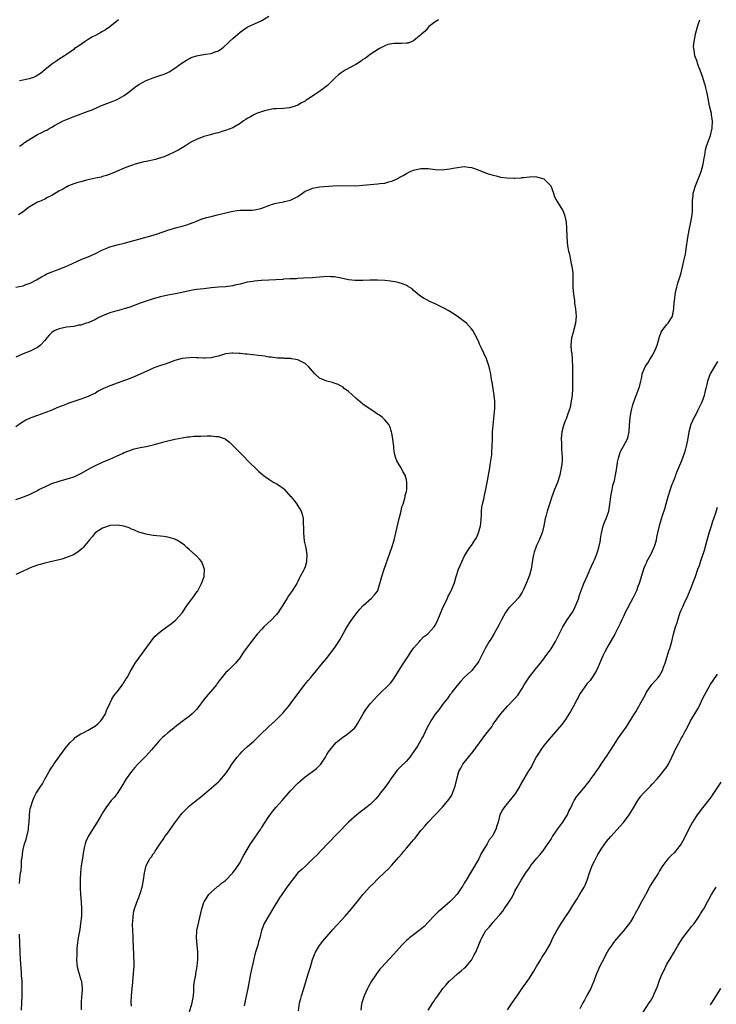
# Model space of a CAD drawing. Units: inches. Extents: x 2598000 to 2601000, y 1527000 to 1530000.
# Drawn here: x 2599042 to 2599235, y 1527537 to 1527809 of the extents above; entities that cross this region are included whole.
import ezdxf

# ---------------------------------------------------------------- set-up
doc = ezdxf.new("R2010")
doc.units = ezdxf.units.IN
doc.header["$MEASUREMENT"] = 0
doc.layers.add('LD25981527_10ft', color=7, linetype='Continuous')

msp = doc.modelspace()

# ---------------------------------------------------------------- linework, layer by layer
at = {"layer": 'LD25981527_10ft'}
for points, elevation in [([(2599157.91, 1527809), (2599157, 1527808.37), (2599155.14, 1527807), (2599155.08, 1527806.92), (2599155, 1527806.86), (2599154.16, 1527805.84), (2599153.15, 1527805), (2599153, 1527804.84), (2599152.03, 1527804.03), (2599151, 1527803.13), (2599149.5, 1527802.5), (2599149, 1527802.49), (2599147.6, 1527802.4), (2599147, 1527802.45), (2599145.6, 1527802.4), (2599145, 1527802.34), (2599143.9, 1527802.1), (2599143, 1527801.72), (2599142.5, 1527801.5), (2599141.57, 1527801), (2599139, 1527799.36), (2599137.66, 1527798.34), (2599137, 1527797.95), (2599136.48, 1527797.52), (2599135, 1527796.64), (2599132.05, 1527795), (2599131, 1527794.32), (2599130.26, 1527793.74), (2599129.39, 1527793), (2599129, 1527792.65), (2599127.18, 1527790.82), (2599125.68, 1527789.68), (2599125, 1527789.14), (2599121.78, 1527787), (2599121.31, 1527786.69), (2599121, 1527786.48), (2599120, 1527786), (2599119, 1527785.37), (2599118.71, 1527785.29), (2599117.95, 1527785), (2599117, 1527784.7), (2599116.64, 1527784.64), (2599115, 1527784.45), (2599113, 1527784.36), (2599112.29, 1527784.29), (2599111, 1527784.07), (2599109.78, 1527783.78), (2599107.53, 1527783), (2599107.16, 1527782.84), (2599107, 1527782.78), (2599105.9, 1527782.1), (2599105, 1527781.68), (2599104.62, 1527781.38), (2599104, 1527781), (2599103, 1527780.27), (2599101.3, 1527779.3), (2599101, 1527779.11), (2599099, 1527778.35), (2599097.96, 1527778.04), (2599097, 1527777.73), (2599096.43, 1527777.57), (2599095, 1527777.22), (2599094.83, 1527777.17), (2599094.14, 1527777), (2599093, 1527776.68), (2599091, 1527775.89), (2599089.25, 1527775), (2599089, 1527774.85), (2599087.9, 1527774.1), (2599087, 1527773.55), (2599086.08, 1527773), (2599085, 1527772.43), (2599083, 1527771.52), (2599081.71, 1527771), (2599081, 1527770.76), (2599079.64, 1527770.36), (2599078.01, 1527769.99), (2599077, 1527769.78), (2599076.36, 1527769.64), (2599075, 1527769.3), (2599073.99, 1527769), (2599073, 1527768.66), (2599072.43, 1527768.43), (2599071, 1527767.9), (2599068.83, 1527767), (2599067.55, 1527766.45), (2599066.11, 1527765.89), (2599065, 1527765.6), (2599064.56, 1527765.44), (2599063, 1527765.14), (2599060.59, 1527764.59), (2599059, 1527764.17), (2599057.84, 1527763.84), (2599057, 1527763.57), (2599055.57, 1527763), (2599055.2, 1527762.8), (2599055, 1527762.73), (2599053.95, 1527762.05), (2599053, 1527761.61), (2599052.64, 1527761.36), (2599051, 1527760.4), (2599049.78, 1527759.78), (2599049, 1527759.36), (2599048.17, 1527759), (2599047.38, 1527758.62), (2599047, 1527758.47), (2599045, 1527757.36), (2599044.48, 1527757), (2599043, 1527755.85), (2599041.74, 1527755)], 7950), ([(2599041.98, 1527774.02), (2599043, 1527774.69), (2599043.42, 1527775), (2599046.55, 1527777), (2599047, 1527777.24), (2599048.23, 1527777.77), (2599049, 1527778.21), (2599049.56, 1527778.44), (2599050.42, 1527779), (2599051, 1527779.3), (2599051.72, 1527779.72), (2599054.09, 1527781), (2599055, 1527781.42), (2599056.18, 1527781.82), (2599057, 1527782.18), (2599057.62, 1527782.38), (2599061, 1527783.65), (2599062.1, 1527784.1), (2599064.74, 1527785.26), (2599065, 1527785.35), (2599066.18, 1527785.82), (2599067.66, 1527786.34), (2599069.07, 1527786.93), (2599071, 1527788.04), (2599072.3, 1527789), (2599073.79, 1527790.21), (2599075, 1527791.11), (2599077, 1527792.15), (2599079, 1527792.9), (2599080.59, 1527793.42), (2599082.05, 1527793.95), (2599083.41, 1527794.59), (2599085, 1527795.59), (2599087, 1527797.04), (2599088.2, 1527797.8), (2599089, 1527798.26), (2599089.51, 1527798.49), (2599091, 1527799), (2599093.46, 1527799.46), (2599095, 1527799.66), (2599096.09, 1527800.09), (2599097, 1527800.34), (2599097.94, 1527801), (2599098.52, 1527801.48), (2599099.55, 1527802.45), (2599100.09, 1527803), (2599101, 1527803.83), (2599102.35, 1527805), (2599103, 1527805.51), (2599105, 1527806.89), (2599105.2, 1527807), (2599107, 1527807.86), (2599109, 1527808.75), (2599111, 1527809.99)], 7940), ([(2599069.38, 1527809), (2599067, 1527807.06), (2599065.81, 1527806.19), (2599065, 1527805.75), (2599064.55, 1527805.45), (2599063, 1527804.66), (2599062.23, 1527804.23), (2599061, 1527803.53), (2599060.17, 1527803), (2599058.3, 1527801.7), (2599057.27, 1527801), (2599057, 1527800.79), (2599055, 1527799.35), (2599054.48, 1527799), (2599053, 1527798.06), (2599052.37, 1527797.63), (2599051, 1527796.73), (2599049, 1527795.12), (2599047.87, 1527794.13), (2599046.66, 1527793.34), (2599045.85, 1527793), (2599045, 1527792.71), (2599044.65, 1527792.65), (2599043, 1527792.3), (2599042.04, 1527792.04)], 7930), ([(2599119.16, 1527534.84), (2599119.48, 1527537), (2599119.78, 1527538.22), (2599120, 1527539), (2599120.63, 1527541), (2599121.82, 1527545), (2599122.11, 1527545.89), (2599122.44, 1527547), (2599123.07, 1527549), (2599123.58, 1527550.42), (2599123.88, 1527551), (2599125, 1527552.88), (2599125.93, 1527554.07), (2599127, 1527555.35), (2599128.7, 1527557.3), (2599132.05, 1527561), (2599133.79, 1527563), (2599136.16, 1527565.84), (2599137, 1527566.95), (2599137.31, 1527567.32), (2599138.79, 1527569), (2599139, 1527569.21), (2599139.94, 1527570.06), (2599141, 1527571.2), (2599143, 1527573.14), (2599143.96, 1527574.04), (2599145, 1527575.11), (2599146.82, 1527577.18), (2599147.73, 1527578.27), (2599148.31, 1527579), (2599149, 1527579.84), (2599150.02, 1527581), (2599151, 1527582.14), (2599151.42, 1527582.58), (2599153, 1527584.67), (2599153.27, 1527585), (2599154.09, 1527585.91), (2599155, 1527587.02), (2599156.98, 1527589.02), (2599159, 1527591.15), (2599160.74, 1527593.26), (2599161.52, 1527594.48), (2599161.79, 1527595), (2599162.22, 1527596.22), (2599162.53, 1527597), (2599163, 1527599.24), (2599163.54, 1527601), (2599164.03, 1527601.97), (2599164.61, 1527603), (2599166.17, 1527605), (2599167.49, 1527606.51), (2599169.95, 1527609.95), (2599171, 1527611.35), (2599172.59, 1527613.41), (2599173, 1527614.12), (2599175, 1527616.88), (2599177, 1527619.13), (2599178.9, 1527621.1), (2599179.83, 1527622.17), (2599181, 1527623.95), (2599181.58, 1527625), (2599183, 1527627.24), (2599184.45, 1527629), (2599185, 1527629.73), (2599185.61, 1527630.39), (2599187, 1527632.16), (2599187.55, 1527633), (2599188.18, 1527633.82), (2599189, 1527634.97), (2599190.27, 1527637), (2599191.16, 1527638.84), (2599191.52, 1527639.52), (2599192.23, 1527641), (2599192.51, 1527641.49), (2599193, 1527642.24), (2599193.28, 1527642.72), (2599194.91, 1527645.09), (2599195, 1527645.23), (2599195.6, 1527646.4), (2599195.86, 1527647), (2599196.65, 1527649), (2599196.72, 1527649.28), (2599197, 1527650.1), (2599197.2, 1527650.8), (2599197.52, 1527651.52), (2599198.03, 1527653), (2599199, 1527655.04), (2599199.83, 1527657), (2599200.22, 1527657.78), (2599200.73, 1527659), (2599201, 1527659.56), (2599201.6, 1527661), (2599201.93, 1527662.07), (2599202.25, 1527663), (2599202.59, 1527664.59), (2599202.64, 1527665), (2599202.65, 1527665.35), (2599202.93, 1527667), (2599203, 1527667.32), (2599203.45, 1527669), (2599203.86, 1527670.14), (2599204.25, 1527671), (2599204.94, 1527673.06), (2599205.26, 1527675), (2599205.52, 1527677), (2599205.62, 1527677.62), (2599205.88, 1527679), (2599206.12, 1527680.12), (2599206.5, 1527681.5), (2599206.82, 1527683), (2599207.16, 1527685), (2599207.4, 1527686.6), (2599207.47, 1527687), (2599207.69, 1527687.69), (2599208.01, 1527689), (2599208.29, 1527689.71), (2599209.07, 1527691), (2599210.14, 1527693), (2599210.34, 1527693.66), (2599210.63, 1527695), (2599210.72, 1527696.72), (2599210.91, 1527699), (2599211.25, 1527701), (2599211.58, 1527702.42), (2599211.78, 1527703), (2599212.3, 1527704.3), (2599212.55, 1527705), (2599213.3, 1527707), (2599213.41, 1527707.41), (2599213.78, 1527709), (2599214.06, 1527710.06), (2599214.21, 1527711), (2599215.04, 1527713), (2599215.87, 1527714.13), (2599216.34, 1527715), (2599217, 1527715.97), (2599217.51, 1527717), (2599217.95, 1527718.05), (2599218.3, 1527719), (2599218.88, 1527720.88), (2599218.92, 1527721.08), (2599219, 1527721.28), (2599219.41, 1527722.59), (2599219.72, 1527723), (2599221, 1527724.63), (2599221.34, 1527725), (2599222.59, 1527727), (2599222.99, 1527729), (2599223.08, 1527730.92), (2599223.11, 1527731.11), (2599223.33, 1527733), (2599223.63, 1527734.37), (2599223.79, 1527735), (2599224.09, 1527736.09), (2599224.51, 1527737.49), (2599224.93, 1527739), (2599225.44, 1527741), (2599225.71, 1527742.29), (2599225.9, 1527743), (2599226.15, 1527744.15), (2599226.39, 1527745.61), (2599226.78, 1527748.78), (2599227.19, 1527750.81), (2599227.25, 1527751.25), (2599227.65, 1527753), (2599227.99, 1527755), (2599228.08, 1527756.08), (2599228.12, 1527757), (2599228.1, 1527757.9), (2599228.13, 1527759), (2599228.26, 1527760.26), (2599228.31, 1527761), (2599228.45, 1527761.55), (2599228.9, 1527763), (2599230.23, 1527766.23), (2599230.51, 1527767), (2599231.05, 1527769), (2599231.3, 1527770.7), (2599231.49, 1527771.49), (2599231.73, 1527773), (2599231.96, 1527774.04), (2599233.06, 1527777), (2599233.55, 1527779), (2599233.61, 1527781), (2599233.38, 1527782.62), (2599233.33, 1527783), (2599233, 1527784.4), (2599232.88, 1527784.88), (2599232.84, 1527785.16), (2599232.21, 1527788.21), (2599232.1, 1527789), (2599231.82, 1527790.18), (2599231.6, 1527791), (2599231.44, 1527791.44), (2599230.94, 1527793), (2599230.22, 1527795), (2599229.9, 1527795.9), (2599229.48, 1527797), (2599229.39, 1527797.39), (2599228.79, 1527799), (2599228.55, 1527800.55), (2599228.44, 1527801), (2599228.42, 1527801.58), (2599228.54, 1527803), (2599228.91, 1527804.91), (2599228.93, 1527805.07), (2599229, 1527805.37), (2599229.5, 1527807), (2599229.68, 1527807.68), (2599230.09, 1527809)], 7950), ([(2599041, 1527735.04), (2599043, 1527735.37), (2599043.61, 1527735.61), (2599045, 1527736.1), (2599046.75, 1527737), (2599048.12, 1527737.88), (2599049, 1527738.31), (2599049.44, 1527738.56), (2599051, 1527739.2), (2599053, 1527739.97), (2599055, 1527740.78), (2599055.5, 1527741), (2599057.87, 1527742.13), (2599059.28, 1527742.72), (2599061, 1527743.43), (2599063, 1527744.34), (2599064.76, 1527745.24), (2599066.17, 1527745.83), (2599067, 1527746.13), (2599069, 1527746.67), (2599071, 1527747.14), (2599073, 1527747.69), (2599075, 1527748.3), (2599079, 1527749.4), (2599080.22, 1527749.78), (2599083, 1527750.77), (2599085.49, 1527751.49), (2599087, 1527751.84), (2599088.26, 1527752.26), (2599089, 1527752.48), (2599090.31, 1527753), (2599090.79, 1527753.21), (2599092.23, 1527753.77), (2599093.77, 1527754.23), (2599095, 1527754.56), (2599096.81, 1527755), (2599099.77, 1527755.77), (2599101, 1527756.03), (2599102.22, 1527756.22), (2599103, 1527756.31), (2599104.29, 1527756.29), (2599105, 1527756.32), (2599106.32, 1527756.32), (2599107, 1527756.4), (2599108.78, 1527756.78), (2599109, 1527756.85), (2599111, 1527757.63), (2599112, 1527758), (2599113, 1527758.26), (2599115, 1527758.62), (2599115.34, 1527758.66), (2599117, 1527759.05), (2599119, 1527760.09), (2599120.23, 1527761), (2599121, 1527761.52), (2599122.03, 1527761.97), (2599123, 1527762.41), (2599125, 1527762.79), (2599128.65, 1527763), (2599131, 1527763.09), (2599135, 1527763.07), (2599137, 1527763.22), (2599139, 1527763.42), (2599141, 1527763.55), (2599141.64, 1527763.64), (2599143, 1527763.76), (2599144.12, 1527764.12), (2599145, 1527764.32), (2599146.81, 1527765.19), (2599147, 1527765.32), (2599148.1, 1527765.9), (2599149, 1527766.47), (2599150.07, 1527767), (2599151, 1527767.39), (2599153, 1527767.83), (2599155, 1527767.79), (2599157, 1527767.55), (2599159, 1527767.47), (2599159.55, 1527767.55), (2599161, 1527767.69), (2599161.93, 1527767.93), (2599164.31, 1527768.31), (2599165, 1527768.38), (2599166.17, 1527768.17), (2599167, 1527768.09), (2599167.79, 1527767.79), (2599169.28, 1527767.28), (2599169.91, 1527767), (2599171.64, 1527766.36), (2599173, 1527765.94), (2599173.81, 1527765.81), (2599175, 1527765.47), (2599176.77, 1527765.23), (2599178.82, 1527765.18), (2599179, 1527765.2), (2599180.73, 1527765.27), (2599181, 1527765.32), (2599181.36, 1527765.36), (2599183, 1527765.5), (2599184.43, 1527765.57), (2599185, 1527765.52), (2599187, 1527765.01), (2599187.98, 1527763.98), (2599188.96, 1527763), (2599189.7, 1527761), (2599189.99, 1527759.99), (2599190.71, 1527758.71), (2599191.73, 1527757), (2599192.24, 1527756.24), (2599192.71, 1527755), (2599193, 1527753.78), (2599193.14, 1527753), (2599193.29, 1527751.29), (2599193.37, 1527749), (2599193.47, 1527747.47), (2599193.56, 1527746.44), (2599193.81, 1527745), (2599194.13, 1527744.13), (2599194.27, 1527743), (2599194.56, 1527741.44), (2599194.77, 1527740.77), (2599194.98, 1527739), (2599195.05, 1527737), (2599195.03, 1527734.97), (2599195.17, 1527733), (2599195.45, 1527731.45), (2599195.52, 1527730.48), (2599195.77, 1527729), (2599195.89, 1527727.89), (2599195.9, 1527727), (2599195.74, 1527725), (2599195.29, 1527723.29), (2599195.24, 1527723), (2599195.22, 1527722.78), (2599195, 1527722.15), (2599194.74, 1527721.26), (2599194.63, 1527721), (2599194.45, 1527719), (2599194.6, 1527717.4), (2599194.71, 1527716.71), (2599194.86, 1527715), (2599194.92, 1527713), (2599194.92, 1527711), (2599194.94, 1527708.94), (2599194.94, 1527707), (2599194.81, 1527705), (2599194.51, 1527703), (2599194.25, 1527701.75), (2599194.01, 1527701), (2599193.45, 1527699.45), (2599193.25, 1527698.75), (2599193, 1527698.18), (2599192.56, 1527697), (2599192.38, 1527696.38), (2599192.01, 1527695), (2599191.79, 1527693), (2599191.86, 1527691.86), (2599191.87, 1527691), (2599191.91, 1527690.09), (2599192.02, 1527689), (2599192.05, 1527688.05), (2599192.05, 1527687), (2599191.94, 1527686.06), (2599191.84, 1527685), (2599191.53, 1527683.53), (2599191.39, 1527683), (2599190.76, 1527681), (2599189.99, 1527679), (2599189.24, 1527677), (2599188.55, 1527675), (2599187.94, 1527673), (2599187.54, 1527671.54), (2599187.41, 1527671), (2599187, 1527669), (2599186.53, 1527667), (2599186.09, 1527665.91), (2599185.69, 1527665), (2599185, 1527663.55), (2599184.76, 1527663), (2599184.34, 1527661.66), (2599184.16, 1527661), (2599184, 1527660), (2599183.68, 1527658.32), (2599183.46, 1527657), (2599183, 1527655.32), (2599182.84, 1527654.84), (2599182.08, 1527653), (2599181.39, 1527651.39), (2599181, 1527650.59), (2599180.39, 1527649.61), (2599179.94, 1527649), (2599179, 1527647.94), (2599178.09, 1527647), (2599177.54, 1527646.46), (2599177, 1527645.81), (2599176.66, 1527645.34), (2599176.44, 1527645), (2599175.29, 1527643), (2599175, 1527642.44), (2599174.53, 1527641.47), (2599173.23, 1527639.23), (2599172.34, 1527637.66), (2599171.93, 1527637), (2599170.8, 1527635), (2599169.73, 1527633), (2599169, 1527631.55), (2599168.65, 1527631), (2599167.96, 1527630.04), (2599167.09, 1527629), (2599165, 1527627), (2599164.01, 1527625.99), (2599163, 1527624.84), (2599161.6, 1527623), (2599161.36, 1527622.64), (2599161, 1527622.19), (2599160.52, 1527621.48), (2599160.17, 1527621), (2599159, 1527619.55), (2599158.63, 1527619), (2599157.93, 1527618.07), (2599157, 1527616.9), (2599155.78, 1527615), (2599155.51, 1527614.49), (2599154.78, 1527613.22), (2599154.66, 1527613), (2599153.69, 1527611), (2599153.44, 1527610.56), (2599152.62, 1527609), (2599152.03, 1527608.03), (2599151, 1527606.42), (2599149.91, 1527605), (2599149, 1527603.91), (2599147.51, 1527602.49), (2599146.52, 1527601.48), (2599146.18, 1527601), (2599145, 1527599.4), (2599144.74, 1527599), (2599144.03, 1527597.97), (2599143, 1527596.56), (2599141.79, 1527595), (2599141.47, 1527594.53), (2599140.54, 1527593.46), (2599139, 1527591.93), (2599137.81, 1527591), (2599137, 1527590.33), (2599136.23, 1527589.77), (2599135.3, 1527589), (2599133.02, 1527586.98), (2599132, 1527586), (2599131.04, 1527585), (2599129.13, 1527583), (2599128.11, 1527581.9), (2599127.22, 1527581), (2599124.18, 1527577.82), (2599123.35, 1527577), (2599121.24, 1527575), (2599120.06, 1527573.94), (2599119, 1527572.94), (2599117.37, 1527571), (2599115.93, 1527569), (2599114.54, 1527567), (2599113.92, 1527566.08), (2599112.08, 1527563), (2599110.83, 1527561), (2599109.7, 1527559), (2599108.98, 1527557), (2599108.46, 1527555), (2599108.13, 1527553.87), (2599107.9, 1527553), (2599107.22, 1527550.78), (2599107, 1527549.93), (2599106.79, 1527549.21), (2599106.69, 1527548.69), (2599106.09, 1527545.91), (2599105.92, 1527545), (2599105.13, 1527541), (2599104.42, 1527537.58), (2599104.16, 1527536.16)], 7960), ([(2599088.65, 1527533.35), (2599089.76, 1527537), (2599089.92, 1527538.08), (2599090.11, 1527539), (2599090.25, 1527540.25), (2599090.25, 1527541.75), (2599090.44, 1527543), (2599090.79, 1527544.79), (2599090.82, 1527545.18), (2599091, 1527546.03), (2599091.19, 1527547.19), (2599091.36, 1527549), (2599091.33, 1527551), (2599091.12, 1527553), (2599090.94, 1527555), (2599091.1, 1527557), (2599092.13, 1527561.87), (2599092.41, 1527563), (2599093, 1527564.76), (2599093.1, 1527565), (2599094.4, 1527567), (2599095, 1527567.68), (2599096.57, 1527569), (2599096.81, 1527569.19), (2599097, 1527569.3), (2599097.89, 1527570.11), (2599099, 1527570.89), (2599101.05, 1527573), (2599102.44, 1527575), (2599103, 1527575.88), (2599103.63, 1527577), (2599104.09, 1527577.91), (2599105.92, 1527581), (2599106.31, 1527581.69), (2599107, 1527582.59), (2599108.01, 1527584.01), (2599108.68, 1527585), (2599108.79, 1527585.21), (2599109, 1527585.5), (2599109.56, 1527586.44), (2599109.96, 1527587), (2599111, 1527588.54), (2599111.33, 1527589), (2599112.01, 1527589.99), (2599113, 1527591.16), (2599114.62, 1527593), (2599116.44, 1527595), (2599117, 1527595.64), (2599119, 1527597.76), (2599119.63, 1527598.37), (2599120.33, 1527599), (2599121, 1527599.54), (2599123.07, 1527601), (2599124.13, 1527601.87), (2599125, 1527602.64), (2599125.17, 1527602.83), (2599125.32, 1527603), (2599126.6, 1527605), (2599127, 1527605.69), (2599127.5, 1527606.5), (2599129, 1527608.41), (2599129.61, 1527609), (2599131, 1527610.18), (2599131.47, 1527610.53), (2599132.2, 1527611), (2599133, 1527611.59), (2599134.62, 1527613), (2599135, 1527613.46), (2599135.6, 1527614.4), (2599137.06, 1527617), (2599137.82, 1527618.18), (2599139, 1527619.72), (2599141, 1527621.97), (2599144.56, 1527625.44), (2599145, 1527625.95), (2599145.44, 1527626.56), (2599147, 1527629.05), (2599147.71, 1527630.29), (2599149.6, 1527633), (2599150.11, 1527633.89), (2599151, 1527635.11), (2599152.6, 1527637), (2599152.78, 1527637.22), (2599153, 1527637.42), (2599153.75, 1527638.25), (2599154.81, 1527639), (2599155, 1527639.19), (2599156.65, 1527641), (2599157, 1527641.52), (2599157.47, 1527642.53), (2599158.51, 1527645), (2599159, 1527646.07), (2599159.25, 1527646.75), (2599159.78, 1527647.78), (2599160.33, 1527649), (2599160.52, 1527649.48), (2599161, 1527650.3), (2599161.23, 1527650.77), (2599161.37, 1527651), (2599162.18, 1527653), (2599162.39, 1527653.61), (2599162.77, 1527655), (2599163.42, 1527657), (2599164.3, 1527659), (2599165, 1527660.47), (2599165.29, 1527661), (2599166.53, 1527663), (2599167, 1527663.58), (2599167.91, 1527665), (2599168.36, 1527665.64), (2599168.96, 1527667), (2599169.49, 1527669), (2599169.56, 1527669.56), (2599169.65, 1527671), (2599169.73, 1527671.73), (2599169.73, 1527673), (2599169.85, 1527674.15), (2599170.03, 1527675), (2599170.38, 1527676.38), (2599170.6, 1527677.4), (2599171, 1527679.11), (2599171.36, 1527681), (2599171.71, 1527683), (2599172.03, 1527685), (2599172.14, 1527685.86), (2599172.36, 1527687), (2599172.62, 1527688.62), (2599172.65, 1527689), (2599172.64, 1527689.36), (2599172.76, 1527691), (2599172.77, 1527693), (2599172.85, 1527695), (2599173.42, 1527701.42), (2599173.45, 1527703), (2599173.43, 1527703.43), (2599173.28, 1527705), (2599172.96, 1527707), (2599172.71, 1527708.71), (2599172.63, 1527709), (2599172.54, 1527709.46), (2599172.33, 1527711), (2599172.11, 1527712.11), (2599171.88, 1527713), (2599171.13, 1527715.13), (2599169.67, 1527718.33), (2599169.22, 1527719.22), (2599169, 1527719.78), (2599168.46, 1527721), (2599167.38, 1527723), (2599167, 1527723.48), (2599165.61, 1527725), (2599165, 1527725.51), (2599163, 1527727.02), (2599161.78, 1527727.78), (2599161, 1527728.29), (2599160.55, 1527728.55), (2599159.69, 1527729), (2599159, 1527729.41), (2599157, 1527730.41), (2599155.17, 1527731.17), (2599155, 1527731.27), (2599153.88, 1527731.88), (2599153, 1527732.46), (2599151, 1527734.11), (2599150.55, 1527734.55), (2599149.32, 1527735.32), (2599149, 1527735.43), (2599147.93, 1527735.93), (2599147, 1527736.16), (2599146.35, 1527736.36), (2599144.65, 1527736.65), (2599143, 1527736.84), (2599141, 1527736.92), (2599138.9, 1527736.9), (2599137, 1527736.82), (2599134.83, 1527736.83), (2599133, 1527737.06), (2599131, 1527737.49), (2599129, 1527737.85), (2599128.15, 1527737.85), (2599127, 1527737.93), (2599126.15, 1527737.85), (2599125, 1527737.8), (2599123, 1527737.62), (2599120.55, 1527737.45), (2599119, 1527737.39), (2599118.65, 1527737.35), (2599117, 1527737.3), (2599116.74, 1527737.26), (2599115, 1527737.19), (2599114.84, 1527737.16), (2599109, 1527736.85), (2599108.83, 1527736.83), (2599107, 1527736.69), (2599106.61, 1527736.61), (2599105, 1527736.37), (2599103, 1527735.86), (2599101.52, 1527735.52), (2599101, 1527735.38), (2599099, 1527735.11), (2599097, 1527734.96), (2599095, 1527734.8), (2599093, 1527734.58), (2599091, 1527734.33), (2599089.87, 1527734.13), (2599089, 1527733.99), (2599085.19, 1527733.19), (2599083, 1527732.77), (2599081, 1527732.33), (2599079, 1527731.75), (2599077, 1527731.12), (2599075.41, 1527730.59), (2599072.49, 1527729.51), (2599071, 1527729.02), (2599069, 1527728.49), (2599068.26, 1527728.26), (2599067, 1527727.9), (2599065, 1527727.09), (2599063.62, 1527726.38), (2599063, 1527726.09), (2599061, 1527725.18), (2599060.5, 1527725), (2599059, 1527724.52), (2599058.45, 1527724.45), (2599057, 1527724.14), (2599056.06, 1527724.06), (2599055, 1527723.91), (2599053, 1527723.52), (2599051.8, 1527723), (2599051.3, 1527722.7), (2599051, 1527722.45), (2599050.26, 1527721.74), (2599049.59, 1527721), (2599049, 1527720.23), (2599047.83, 1527719), (2599047.41, 1527718.59), (2599047, 1527718.3), (2599045, 1527717.3), (2599043, 1527716.57), (2599041, 1527715.62)], 7970), ([(2599073, 1527536.08), (2599072.91, 1527537.09), (2599072.95, 1527539), (2599073.13, 1527541), (2599073.32, 1527542.68), (2599073.34, 1527543), (2599073.57, 1527545), (2599073.63, 1527546.37), (2599073.71, 1527547), (2599073.75, 1527547.75), (2599073.59, 1527550.41), (2599073.48, 1527554.52), (2599073.41, 1527555.41), (2599073.33, 1527557), (2599073.29, 1527558.71), (2599073.3, 1527559), (2599073.34, 1527559.34), (2599073.43, 1527561), (2599073.63, 1527562.37), (2599073.82, 1527563), (2599074.31, 1527564.31), (2599074.64, 1527565.36), (2599075, 1527566.15), (2599075.22, 1527566.78), (2599075.32, 1527567), (2599075.51, 1527567.51), (2599075.97, 1527569), (2599076.1, 1527569.9), (2599076.35, 1527571), (2599076.55, 1527573), (2599076.67, 1527573.33), (2599077.07, 1527575), (2599078.19, 1527577), (2599078.55, 1527577.45), (2599079, 1527578.21), (2599079.36, 1527578.64), (2599079.56, 1527579), (2599081, 1527581.2), (2599081.76, 1527582.24), (2599082.24, 1527583), (2599083, 1527584.09), (2599083.67, 1527585), (2599085, 1527586.85), (2599086.62, 1527589), (2599087, 1527589.45), (2599087.74, 1527590.26), (2599088.48, 1527591), (2599089, 1527591.48), (2599090.84, 1527593), (2599092.09, 1527593.91), (2599093.2, 1527594.8), (2599096.42, 1527597.58), (2599097, 1527598.17), (2599097.44, 1527598.56), (2599099, 1527600.39), (2599099.41, 1527601), (2599100.1, 1527601.9), (2599100.76, 1527603), (2599102.25, 1527605), (2599103, 1527605.9), (2599103.54, 1527606.46), (2599104.07, 1527607), (2599105, 1527607.86), (2599106.37, 1527609), (2599106.71, 1527609.29), (2599109, 1527611.59), (2599110.46, 1527613), (2599111, 1527613.45), (2599112.74, 1527615), (2599114.68, 1527617), (2599114.82, 1527617.18), (2599115.72, 1527618.28), (2599116.36, 1527619), (2599117.89, 1527621), (2599119.31, 1527623), (2599120.9, 1527625.1), (2599121.85, 1527626.15), (2599122.57, 1527627), (2599124.17, 1527629), (2599125, 1527629.98), (2599125.8, 1527631), (2599127, 1527632.41), (2599127.47, 1527633), (2599128.99, 1527635), (2599130.35, 1527637), (2599130.57, 1527637.43), (2599132.11, 1527640.11), (2599132.75, 1527641.25), (2599133.53, 1527642.47), (2599135, 1527644.55), (2599136.08, 1527645.92), (2599137.03, 1527646.97), (2599139.39, 1527649), (2599140.15, 1527649.85), (2599141, 1527650.88), (2599141.07, 1527651), (2599141.1, 1527651.1), (2599141.7, 1527653), (2599141.95, 1527653.95), (2599142.21, 1527655), (2599142.84, 1527657), (2599145, 1527663), (2599145.62, 1527665), (2599146.1, 1527667), (2599146.6, 1527669.4), (2599147, 1527671), (2599147.56, 1527673), (2599147.77, 1527674.23), (2599148.07, 1527675), (2599148.6, 1527676.6), (2599148.63, 1527677), (2599148.64, 1527677.36), (2599149, 1527678.46), (2599149.12, 1527679), (2599149.14, 1527681), (2599149, 1527681.66), (2599148.62, 1527683), (2599148, 1527684), (2599147.55, 1527685), (2599147, 1527685.89), (2599146.37, 1527687), (2599145.96, 1527687.96), (2599145.73, 1527689), (2599145.57, 1527690.43), (2599145.48, 1527691), (2599145.44, 1527691.44), (2599145.26, 1527693), (2599145, 1527694.62), (2599144.92, 1527695), (2599144.44, 1527696.44), (2599144.1, 1527697), (2599143, 1527698.33), (2599142.29, 1527699), (2599141.55, 1527699.55), (2599141, 1527699.89), (2599140.36, 1527700.36), (2599139.43, 1527701), (2599139, 1527701.25), (2599137, 1527702.61), (2599135, 1527704.29), (2599133, 1527706.15), (2599131.82, 1527707), (2599131.39, 1527707.39), (2599131, 1527707.59), (2599130.12, 1527708.12), (2599129, 1527708.46), (2599128.61, 1527708.61), (2599127, 1527708.96), (2599125, 1527709.83), (2599123.66, 1527711), (2599123, 1527711.73), (2599121.98, 1527713), (2599121, 1527713.85), (2599119, 1527714.89), (2599118.44, 1527715), (2599117.19, 1527715.19), (2599117, 1527715.23), (2599115.28, 1527715.28), (2599115, 1527715.33), (2599113.38, 1527715.38), (2599111.61, 1527715.61), (2599111, 1527715.67), (2599109.88, 1527715.88), (2599109, 1527715.97), (2599108.12, 1527716.12), (2599105, 1527716.46), (2599104.5, 1527716.5), (2599103, 1527716.68), (2599102.67, 1527716.67), (2599101, 1527716.77), (2599100.73, 1527716.73), (2599099, 1527716.53), (2599097, 1527715.95), (2599095.63, 1527715.63), (2599095, 1527715.46), (2599093.39, 1527715.39), (2599093, 1527715.34), (2599091.46, 1527715.46), (2599091, 1527715.44), (2599089.51, 1527715.51), (2599089, 1527715.49), (2599087, 1527715.26), (2599086, 1527715), (2599085, 1527714.72), (2599083.73, 1527714.27), (2599082.26, 1527713.74), (2599081, 1527713.31), (2599079, 1527712.55), (2599078.21, 1527712.21), (2599073.77, 1527710.23), (2599073, 1527709.93), (2599072.36, 1527709.64), (2599067, 1527707.74), (2599065.1, 1527706.9), (2599063.8, 1527706.2), (2599063, 1527705.71), (2599061.59, 1527705), (2599061, 1527704.75), (2599059, 1527704.04), (2599057, 1527703.36), (2599055.98, 1527703), (2599055.23, 1527702.77), (2599054.4, 1527702.4), (2599052.39, 1527701.61), (2599051, 1527700.95), (2599049, 1527700.2), (2599047, 1527699.54), (2599045.15, 1527698.85), (2599043.8, 1527698.2), (2599042.54, 1527697.46), (2599041, 1527696.4)], 7980), ([(2599235, 1527714.45), (2599232.98, 1527711), (2599232.25, 1527709), (2599232.07, 1527708.07), (2599231.82, 1527707), (2599231.65, 1527706.35), (2599231.38, 1527705), (2599231, 1527703.96), (2599230.6, 1527703), (2599229.59, 1527701), (2599229, 1527699.77), (2599228.59, 1527699), (2599227.69, 1527697), (2599227.07, 1527695), (2599226.69, 1527692.69), (2599226.39, 1527691), (2599226.06, 1527689.94), (2599225.83, 1527689), (2599225.05, 1527686.95), (2599224.25, 1527685), (2599223.7, 1527683.7), (2599223.44, 1527683), (2599223.35, 1527682.65), (2599223, 1527681.91), (2599222.76, 1527681.24), (2599222.64, 1527681), (2599222.42, 1527680.42), (2599221.94, 1527679), (2599221.33, 1527677), (2599220.77, 1527675), (2599220.41, 1527673.59), (2599219.75, 1527671.75), (2599218.87, 1527669), (2599218.45, 1527667), (2599218.17, 1527665.83), (2599218.07, 1527665), (2599217.69, 1527663.69), (2599217.45, 1527663), (2599217, 1527661.97), (2599216.65, 1527661.35), (2599216.48, 1527661), (2599215.42, 1527659), (2599215.31, 1527658.69), (2599215, 1527658.07), (2599214.69, 1527657.31), (2599214.57, 1527657), (2599213.32, 1527653), (2599213, 1527652.17), (2599212.59, 1527651), (2599212.1, 1527649.9), (2599211.64, 1527649), (2599211, 1527647.81), (2599210, 1527646), (2599209.5, 1527645), (2599209, 1527643.91), (2599208.56, 1527643), (2599208.08, 1527641.92), (2599207, 1527639.74), (2599206.62, 1527639), (2599205, 1527636.19), (2599203.88, 1527634.12), (2599203.31, 1527633), (2599203, 1527632.38), (2599202.01, 1527629.99), (2599201.55, 1527629), (2599201, 1527628.06), (2599200.32, 1527627), (2599199.77, 1527626.23), (2599199, 1527625.35), (2599198.72, 1527625), (2599197.28, 1527623), (2599197, 1527622.52), (2599196.49, 1527621.51), (2599196.21, 1527621), (2599195.12, 1527618.88), (2599194.42, 1527617.58), (2599193, 1527615.38), (2599192.71, 1527615), (2599192, 1527614), (2599189, 1527610.6), (2599187, 1527608.17), (2599186.19, 1527607), (2599185.74, 1527606.26), (2599185, 1527605.13), (2599183.84, 1527603), (2599183.56, 1527602.44), (2599183, 1527601.57), (2599182.79, 1527601.21), (2599182.64, 1527601), (2599182.09, 1527600.09), (2599181.45, 1527599), (2599180.56, 1527597.44), (2599180.33, 1527597), (2599179.14, 1527595), (2599179, 1527594.79), (2599177, 1527592.22), (2599175.92, 1527591), (2599175.57, 1527590.43), (2599174.83, 1527589), (2599174.37, 1527587), (2599173.97, 1527586.03), (2599173.76, 1527585), (2599173, 1527583.56), (2599172.68, 1527583), (2599171.88, 1527582.12), (2599171.34, 1527581), (2599169.71, 1527578.29), (2599169, 1527576.88), (2599167, 1527573.46), (2599166.7, 1527573), (2599165.5, 1527571), (2599165, 1527570.08), (2599164.57, 1527569.43), (2599164.32, 1527569), (2599163, 1527567.06), (2599161.98, 1527566.02), (2599161, 1527564.93), (2599159, 1527563.19), (2599158.76, 1527563), (2599157.82, 1527562.18), (2599156.78, 1527561.22), (2599155, 1527559.38), (2599153.87, 1527558.13), (2599153, 1527557.43), (2599152.79, 1527557.21), (2599152.49, 1527557), (2599151, 1527555.86), (2599149.9, 1527555), (2599149.42, 1527554.58), (2599149, 1527554.25), (2599147.77, 1527553), (2599147, 1527552.16), (2599145.52, 1527550.48), (2599143, 1527547.79), (2599142.29, 1527547), (2599141.7, 1527546.3), (2599140.73, 1527545), (2599139.39, 1527543), (2599138.48, 1527541.52), (2599138.2, 1527541), (2599137.28, 1527539), (2599136.71, 1527537), (2599136.63, 1527536.63), (2599136.36, 1527535)], 7940), ([(2599041, 1527676.22), (2599042.93, 1527676.93), (2599045, 1527677.78), (2599047, 1527678.78), (2599047.41, 1527679), (2599049, 1527679.81), (2599050.39, 1527680.39), (2599051, 1527680.66), (2599053, 1527681.33), (2599055.85, 1527682.15), (2599057, 1527682.54), (2599057.33, 1527682.67), (2599059, 1527683.44), (2599061.72, 1527685), (2599063, 1527685.71), (2599065, 1527686.63), (2599067, 1527687.45), (2599067.83, 1527687.83), (2599069, 1527688.33), (2599070.48, 1527689), (2599071, 1527689.25), (2599072.23, 1527689.77), (2599073.74, 1527690.26), (2599075, 1527690.52), (2599075.39, 1527690.61), (2599077.06, 1527690.94), (2599079, 1527691.4), (2599079.59, 1527691.59), (2599081, 1527691.94), (2599082.33, 1527692.33), (2599083, 1527692.47), (2599084.95, 1527692.95), (2599087, 1527693.35), (2599088.43, 1527693.57), (2599089, 1527693.61), (2599090.26, 1527693.74), (2599091, 1527693.78), (2599092.19, 1527693.81), (2599093.91, 1527693.91), (2599095, 1527693.86), (2599096.32, 1527693.68), (2599097, 1527693.68), (2599098.9, 1527693), (2599099, 1527692.95), (2599100.1, 1527692.1), (2599101, 1527691.24), (2599103, 1527689.19), (2599104.1, 1527688.1), (2599105.09, 1527687.09), (2599108.14, 1527684.14), (2599109.2, 1527683.2), (2599109.43, 1527683), (2599111, 1527681.9), (2599112.39, 1527681), (2599112.78, 1527680.78), (2599113, 1527680.68), (2599114.03, 1527680.03), (2599115, 1527679.26), (2599115.16, 1527679.16), (2599117, 1527677.13), (2599117.07, 1527677.07), (2599118.01, 1527676.01), (2599118.72, 1527675), (2599119, 1527674.52), (2599119.94, 1527673), (2599120.21, 1527672.21), (2599120.44, 1527671), (2599120.43, 1527669.57), (2599120.52, 1527668.52), (2599120.51, 1527667), (2599120.76, 1527664.76), (2599121.15, 1527662.85), (2599121.46, 1527661), (2599121.41, 1527659.41), (2599121.42, 1527659), (2599121, 1527657.66), (2599120.72, 1527657), (2599120.47, 1527656.47), (2599119.67, 1527655), (2599119.42, 1527654.58), (2599119, 1527653.57), (2599118.71, 1527653), (2599118.27, 1527652.27), (2599117.46, 1527651), (2599117.25, 1527650.75), (2599117, 1527650.35), (2599116.39, 1527649.61), (2599116.05, 1527649), (2599114.86, 1527647), (2599114.07, 1527645.93), (2599113.51, 1527645), (2599113, 1527644.38), (2599111.66, 1527643), (2599109.54, 1527641), (2599109, 1527640.43), (2599107.76, 1527639), (2599106.21, 1527637), (2599104.72, 1527635), (2599104, 1527634), (2599103.34, 1527633), (2599103, 1527632.53), (2599101.73, 1527631), (2599101, 1527630.23), (2599100.36, 1527629.64), (2599099.69, 1527629), (2599099, 1527628.28), (2599097.96, 1527627), (2599097.51, 1527626.49), (2599096.68, 1527625.32), (2599096.49, 1527625), (2599093.09, 1527621), (2599091.36, 1527618.64), (2599091, 1527618.19), (2599090.41, 1527617.59), (2599089.79, 1527617), (2599089, 1527616.36), (2599087, 1527614.82), (2599085, 1527613.26), (2599084.69, 1527613), (2599083, 1527611.72), (2599082.2, 1527611), (2599081.55, 1527610.45), (2599081, 1527609.9), (2599080.57, 1527609.43), (2599080.27, 1527609), (2599079, 1527607.56), (2599078.56, 1527607), (2599077, 1527605.32), (2599074.72, 1527603), (2599073.89, 1527602.11), (2599072.96, 1527601.04), (2599071.51, 1527599), (2599070.36, 1527597), (2599069.05, 1527594.95), (2599068.16, 1527593.84), (2599067.34, 1527593), (2599065.86, 1527591), (2599065, 1527589.55), (2599064.82, 1527589.18), (2599063.49, 1527587), (2599062.18, 1527585), (2599061, 1527583.07), (2599060.35, 1527581.65), (2599060.16, 1527581), (2599059.93, 1527579.93), (2599059.7, 1527579), (2599059.4, 1527577), (2599059.11, 1527574.89), (2599058.93, 1527573.07), (2599058.84, 1527571), (2599058.82, 1527569.18), (2599058.84, 1527568.84), (2599058.9, 1527567), (2599059.08, 1527565), (2599059.21, 1527563), (2599059.15, 1527561), (2599058.92, 1527559), (2599058.66, 1527557.34), (2599058.25, 1527555), (2599058.01, 1527553), (2599057.92, 1527551.92), (2599057.88, 1527551), (2599057.89, 1527550.11), (2599057.81, 1527549), (2599057.84, 1527547.84), (2599057.97, 1527547), (2599058.37, 1527545.63), (2599058.52, 1527545), (2599058.63, 1527544.63), (2599059, 1527543.35), (2599059.12, 1527543), (2599059.12, 1527542.88), (2599059.31, 1527541), (2599059.22, 1527539.22), (2599059.17, 1527538.83), (2599059.08, 1527537), (2599059.05, 1527535.05)], 7990), ([(2599154.99, 1527535), (2599156.28, 1527537), (2599156.59, 1527537.41), (2599157, 1527538.01), (2599157.42, 1527538.58), (2599157.65, 1527539), (2599159.08, 1527541), (2599159.99, 1527542.01), (2599160.85, 1527543), (2599161, 1527543.14), (2599163.1, 1527545), (2599164.12, 1527545.88), (2599165, 1527546.59), (2599165.43, 1527547), (2599167, 1527548.83), (2599167.13, 1527549), (2599167.74, 1527550.26), (2599168.17, 1527551), (2599169, 1527553.1), (2599169.55, 1527554.45), (2599169.82, 1527555), (2599170.99, 1527557), (2599171.98, 1527558.02), (2599172.67, 1527559), (2599173, 1527559.35), (2599174.44, 1527561), (2599174.72, 1527561.28), (2599175, 1527561.66), (2599175.63, 1527562.37), (2599176.03, 1527563), (2599177.42, 1527565), (2599178.03, 1527565.97), (2599178.59, 1527567), (2599179, 1527567.88), (2599179.65, 1527569), (2599180.75, 1527571), (2599182.03, 1527573), (2599183, 1527574.41), (2599183.43, 1527575), (2599185.08, 1527577), (2599185.98, 1527578.02), (2599186.74, 1527579), (2599187, 1527579.31), (2599188.13, 1527581), (2599188.5, 1527581.5), (2599189, 1527582.3), (2599189.4, 1527583), (2599190.83, 1527585.17), (2599191.7, 1527586.3), (2599192.21, 1527587), (2599193, 1527588.18), (2599193.52, 1527589), (2599193.94, 1527590.06), (2599194.45, 1527591), (2599195, 1527592.3), (2599195.39, 1527593), (2599195.99, 1527594.01), (2599197, 1527595.16), (2599198.48, 1527597), (2599199, 1527597.61), (2599199.62, 1527598.38), (2599200.02, 1527599), (2599201, 1527600.26), (2599201.51, 1527601), (2599202.13, 1527601.87), (2599202.81, 1527603), (2599203, 1527603.3), (2599204.52, 1527605.48), (2599205, 1527606.22), (2599205.57, 1527607), (2599207.68, 1527610.32), (2599209, 1527612.27), (2599209.54, 1527613), (2599210.15, 1527613.85), (2599211, 1527615.21), (2599212.08, 1527617), (2599212.45, 1527617.55), (2599213, 1527618.51), (2599213.19, 1527618.81), (2599213.57, 1527619.57), (2599215, 1527622.17), (2599215.41, 1527623), (2599216.9, 1527625.1), (2599217, 1527625.19), (2599217.84, 1527626.16), (2599218.64, 1527627), (2599219, 1527627.52), (2599219.84, 1527629), (2599220.12, 1527629.88), (2599220.52, 1527631), (2599221.59, 1527634.41), (2599221.83, 1527635), (2599222.37, 1527637), (2599222.83, 1527639), (2599223.43, 1527641), (2599223.84, 1527642.16), (2599224.08, 1527643), (2599224.74, 1527645), (2599225, 1527645.69), (2599225.4, 1527646.6), (2599225.6, 1527647), (2599226.12, 1527648.12), (2599226.71, 1527649.29), (2599227, 1527650.06), (2599227.28, 1527650.72), (2599227.62, 1527651.62), (2599228.43, 1527653.57), (2599228.95, 1527655), (2599229.61, 1527657), (2599230, 1527658), (2599230.28, 1527659), (2599231.49, 1527662.51), (2599231.61, 1527663), (2599232.18, 1527665), (2599232.35, 1527665.65), (2599232.75, 1527667), (2599233, 1527667.9), (2599233.38, 1527669), (2599233.75, 1527670.25), (2599234.04, 1527671), (2599234.55, 1527672.55), (2599235, 1527674.1)], 7930), ([(2599042.01, 1527569.99), (2599042.23, 1527572.23), (2599042.33, 1527573), (2599042.44, 1527573.56), (2599042.53, 1527575), (2599042.6, 1527576.6), (2599042.74, 1527577.26), (2599042.91, 1527579), (2599043, 1527579.45), (2599043.43, 1527581), (2599043.83, 1527582.17), (2599044.08, 1527583), (2599044.51, 1527585), (2599044.51, 1527585.49), (2599044.68, 1527587), (2599044.78, 1527588.78), (2599044.77, 1527589), (2599045, 1527590.88), (2599045.02, 1527591), (2599045.67, 1527593), (2599046.12, 1527593.88), (2599046.65, 1527595), (2599047, 1527595.59), (2599047.92, 1527597), (2599048.37, 1527597.63), (2599049, 1527598.86), (2599050.26, 1527601), (2599051, 1527602.21), (2599051.34, 1527602.66), (2599051.56, 1527603), (2599054.39, 1527607), (2599055, 1527607.8), (2599056.04, 1527609), (2599057, 1527609.99), (2599057.53, 1527610.47), (2599058.26, 1527611), (2599059, 1527611.43), (2599059.81, 1527611.81), (2599061, 1527612.41), (2599061.95, 1527613), (2599063, 1527613.63), (2599063.73, 1527614.27), (2599064.48, 1527615), (2599065, 1527615.65), (2599065.81, 1527617), (2599066.12, 1527617.88), (2599067, 1527619.86), (2599067.53, 1527621), (2599068.06, 1527621.94), (2599069, 1527623.02), (2599070.47, 1527625), (2599070.65, 1527625.35), (2599071, 1527625.77), (2599071.44, 1527626.56), (2599071.77, 1527627), (2599072.84, 1527629), (2599073, 1527629.24), (2599073.96, 1527631), (2599075, 1527632.38), (2599079, 1527637.83), (2599079.55, 1527638.44), (2599081, 1527639.71), (2599082.76, 1527641), (2599084.04, 1527641.96), (2599085.13, 1527642.87), (2599085.27, 1527643), (2599087.05, 1527645), (2599087.79, 1527646.21), (2599088.41, 1527647), (2599089, 1527647.86), (2599089.87, 1527649), (2599091, 1527650.56), (2599091.18, 1527650.82), (2599091.33, 1527651), (2599091.72, 1527651.72), (2599092.36, 1527653), (2599092.5, 1527653.5), (2599093.04, 1527655), (2599093.14, 1527657), (2599093, 1527657.47), (2599092.41, 1527659), (2599091.79, 1527659.79), (2599091, 1527660.66), (2599090.81, 1527660.81), (2599090.62, 1527661), (2599089, 1527662.35), (2599088.25, 1527663), (2599087.63, 1527663.63), (2599086.47, 1527664.47), (2599085.55, 1527665), (2599085, 1527665.26), (2599083, 1527665.86), (2599081.97, 1527666.04), (2599081, 1527666.16), (2599079, 1527666.34), (2599077.41, 1527666.59), (2599077, 1527666.67), (2599075, 1527667.26), (2599073.79, 1527667.79), (2599073, 1527668.07), (2599072.38, 1527668.38), (2599070.87, 1527668.87), (2599069.15, 1527669.15), (2599067, 1527669.05), (2599066.82, 1527669), (2599065, 1527668.34), (2599062.96, 1527667), (2599062.07, 1527665.93), (2599061.26, 1527665), (2599061, 1527664.64), (2599059.6, 1527663), (2599059.33, 1527662.67), (2599058.23, 1527661.77), (2599056.96, 1527661), (2599055, 1527660.18), (2599053.76, 1527659.76), (2599053, 1527659.54), (2599050.57, 1527659), (2599049, 1527658.68), (2599047.71, 1527658.29), (2599047, 1527658.11), (2599045, 1527657.35), (2599044.2, 1527657), (2599043, 1527656.39), (2599041, 1527655.51)], 8000), ([(2599177, 1527535.06), (2599178.29, 1527537), (2599179.39, 1527538.61), (2599179.63, 1527539), (2599180.94, 1527540.94), (2599183, 1527543.82), (2599184.25, 1527545.75), (2599185, 1527547.11), (2599186.19, 1527549), (2599186.48, 1527549.52), (2599187.48, 1527551), (2599188.72, 1527553.28), (2599189, 1527553.88), (2599189.48, 1527555), (2599190.56, 1527557), (2599191.52, 1527558.48), (2599191.82, 1527559), (2599193, 1527560.79), (2599193.91, 1527562.09), (2599195, 1527563.97), (2599195.64, 1527565), (2599196.19, 1527565.81), (2599197, 1527567.09), (2599198.18, 1527569), (2599198.46, 1527569.54), (2599198.99, 1527571), (2599199.67, 1527573), (2599200.41, 1527575), (2599201, 1527576.24), (2599201.97, 1527578.03), (2599203, 1527579.79), (2599204.34, 1527581.66), (2599205.5, 1527583), (2599208.09, 1527585.91), (2599209.05, 1527586.95), (2599210.61, 1527589), (2599211.51, 1527590.49), (2599212.96, 1527593), (2599213.85, 1527594.15), (2599214.54, 1527595), (2599215, 1527595.52), (2599216.46, 1527597), (2599217, 1527597.53), (2599218.3, 1527599), (2599219, 1527599.74), (2599220.01, 1527601), (2599221, 1527602.34), (2599221.43, 1527603), (2599222.4, 1527605), (2599223, 1527606.34), (2599223.31, 1527607), (2599224.38, 1527609), (2599224.61, 1527609.39), (2599225, 1527610.15), (2599225.32, 1527610.68), (2599225.97, 1527611.97), (2599226.7, 1527613.3), (2599227, 1527613.93), (2599227.39, 1527614.61), (2599227.59, 1527615), (2599229, 1527617.41), (2599229.61, 1527618.39), (2599229.91, 1527619), (2599231, 1527621.32), (2599231.85, 1527623), (2599232.99, 1527625), (2599233.84, 1527626.16), (2599235, 1527627.94)], 7920), ([(2599235.92, 1527598.08), (2599233.87, 1527595), (2599233.55, 1527594.45), (2599233, 1527593.67), (2599230.89, 1527591), (2599229.37, 1527589), (2599229, 1527588.47), (2599228.11, 1527587), (2599227, 1527585), (2599225.68, 1527582.32), (2599224.96, 1527581.04), (2599223.41, 1527579), (2599223, 1527578.5), (2599222.22, 1527577.78), (2599221.44, 1527577), (2599221, 1527576.48), (2599219.9, 1527575), (2599219.54, 1527574.46), (2599219, 1527573.55), (2599218.7, 1527573), (2599218.21, 1527572.21), (2599217, 1527570.31), (2599216.47, 1527569.53), (2599215.28, 1527567.28), (2599215.07, 1527566.93), (2599214, 1527565), (2599213, 1527563.01), (2599212.25, 1527561.75), (2599211.86, 1527561), (2599211, 1527559.47), (2599209, 1527556.93), (2599207, 1527554.62), (2599206.31, 1527553.69), (2599205.78, 1527553), (2599205, 1527551.83), (2599204.54, 1527551), (2599203, 1527548.14), (2599202.43, 1527547), (2599201.98, 1527546.02), (2599201.56, 1527545), (2599201, 1527543.54), (2599200.81, 1527543), (2599200.26, 1527541.74), (2599199.96, 1527541), (2599199, 1527539.21), (2599198.24, 1527537.76), (2599197.81, 1527537), (2599197, 1527535.38)], 7910), ([(2599214.44, 1527534.44), (2599216.12, 1527537), (2599216.5, 1527537.5), (2599217.24, 1527538.76), (2599217.52, 1527539.52), (2599218.42, 1527541.58), (2599218.88, 1527543), (2599219, 1527543.32), (2599219.71, 1527545), (2599220.14, 1527545.86), (2599221, 1527547.74), (2599221.82, 1527549), (2599223, 1527551.07), (2599224.16, 1527553), (2599225.4, 1527555), (2599227, 1527557.03), (2599227.84, 1527558.16), (2599228.55, 1527559), (2599229, 1527559.58), (2599229.96, 1527561), (2599230.34, 1527561.66), (2599231, 1527562.65), (2599231.2, 1527563), (2599232.24, 1527565), (2599233.34, 1527567), (2599234.69, 1527569)], 7900), ([(2599042.62, 1527535), (2599042.69, 1527537), (2599042.74, 1527539), (2599042.77, 1527541.23), (2599042.73, 1527543), (2599042.62, 1527544.62), (2599042.62, 1527545), (2599042.59, 1527545.41), (2599042.28, 1527549), (2599042.16, 1527551), (2599042.03, 1527556.03)], 8000), ([(2599235.86, 1527541), (2599233.38, 1527537), (2599233, 1527536.45)], 7890)]:
    msp.add_lwpolyline(points, dxfattribs=dict(at, elevation=elevation))

doc.saveas('drawing.dxf')
